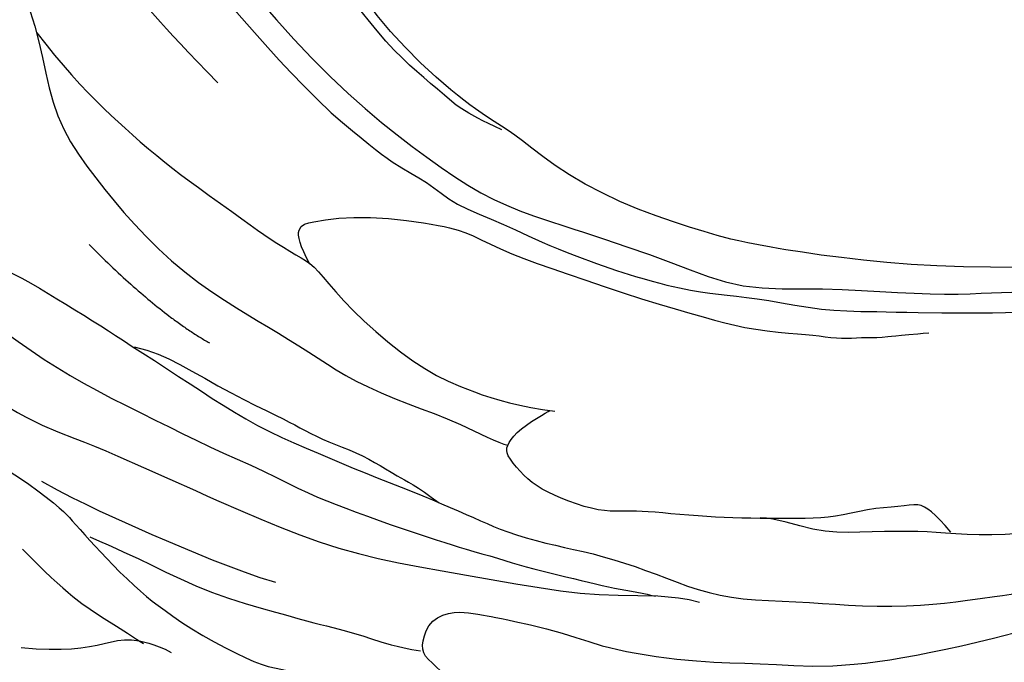
# Model space of a CAD drawing. Units: millimetres. Extents: x 4396 to 7756, y 1017 to 2205.
# Drawn here: x 4901 to 4938, y 1534 to 1558 of the extents above; entities that cross this region are included whole.
import ezdxf
from ezdxf.xclip import XClip

# ---------------------------------------------------------------- set-up
doc = ezdxf.new("R2010")
doc.units = ezdxf.units.MM
doc.header["$XCLIPFRAME"] = 2
doc.layers.add('H-08.木作(細線)', color=8, linetype='Continuous')

# ---------------------------------------------------------------- blocks, each defined once
blk = doc.blocks.new('SE-21117L')
at = {"layer": 'H-08.木作(細線)'}
for points, degree in [([(9.74, 66.661), (8.167, 66.661), (6.594, 66.17), (3.94, 65.581), (0.795, 64.01), (-1.367, 61.36), (-3.628, 58.611), (-5.397, 55.175), (-6.871, 50.07), (-7.854, 45.357), (-7.854, 41.823), (-7.461, 37.7), (-6.773, 34.755), (-6.085, 32.3), (-5.2, 30.435), (-3.923, 28.57), (-1.759, 25.194), (-0.579, 22.936), (1.976, 21.071), (4.065, 19.115), (5.827, 17.621), (7.081, 16.778), (8.167, 15.838), (9.187, 15.063), (10.2, 14.388), (12.178, 13.184), (13.658, 12.453), (17.711, 10.646), (22.204, 8.93), (24.062, 8.351)], 3), ([(-23.284, 63.882), (-23.301, 62.81), (-23.519, 62.117), (-23.635, 61.526), (-23.931, 60.974), (-24.317, 60.306), (-24.741, 59.535), (-24.998, 58.777), (-25.295, 57.823), (-25.558, 56.738), (-25.788, 55.456), (-26.052, 53.812), (-26.414, 51.938), (-26.45, 50.043), (-26.45, 48.892), (-26.384, 46.623), (-26.483, 44.552), (-26.069, 41.188), (-25.542, 39.136), (-24.436, 35.664), (-23.277, 33.928), (-21.063, 29.58), (-19.589, 26.739), (-17.956, 24.109), (-15.954, 21.847), (-13.268, 18.743), (-11.372, 16.849), (-9.675, 15.654), (-9.043, 14.76)], 3), ([(-3.765, 33.227), (-4.483, 34.66), (-4.629, 35.608), (-4.894, 36.892), (-5.123, 38.401), (-5.099, 40.765), (-4.962, 41.977), (-4.756, 43.509), (-4.367, 45.155), (-3.908, 47.345), (-3.034, 48.909), (-2.297, 50.242), (-1.883, 50.862), (-0.985, 51.966), (-0.128, 52.94), (1.069, 53.883), (2.173, 54.986), (3.554, 55.883), (5.879, 57.354), (7.636, 58.281), (9.109, 58.81), (11.181, 59.454), (13.275, 59.844), (15.921, 60.35), (17.394, 60.304)], 3), ([(-9.521, 55.775), (-10.28, 53.818), (-10.659, 52.303), (-10.848, 50.472), (-11.228, 48.515), (-11.291, 46.621), (-11.291, 44.412), (-10.975, 41.255)], 3), ([(49.564, -0.85), (42.421, 2.023), (34.999, 4.71), (28.227, 7.397), (19.669, 10.29), (14.752, 12.699), (12.515, 13.738), (5.372, 19.112), (0.733, 24.116), (-0.102, 25.321), (-1.679, 27.637), (-2.978, 30.417), (-3.442, 32.641), (-3.749, 33.496), (-4.331, 35.313), (-4.84, 38.836), (-4.619, 41.654), (-3.528, 44.996), (-2.4, 47.248), (-0.104, 50.686), (4.406, 54.827), (6.915, 56.062), (10.515, 55.989), (13.243, 55.771), (15.243, 55.045), (17.862, 54.209), (19.935, 52.792), (21.68, 51.267), (23.608, 49.269), (25.001, 46.447), (25.256, 44.739), (25.365, 42.996), (25.074, 41.361), (24.965, 40.017), (24.092, 39.036), (22.892, 38.31), (22.383, 37.874), (21.983, 37.838), (21.837, 38.056), (21.837, 38.637), (21.583, 38.891), (21.51, 39.218), (21.874, 39.509), (22.819, 39.618), (23.656, 40.199), (24.274, 41.833), (24.274, 43.977), (23.219, 45.829), (21.837, 47.173), (20.092, 47.827), (18.492, 48.009)], 3), ([(-26.432, 51.372), (-26.164, 50.652), (-26.047, 49.815), (-25.946, 48.778), (-25.695, 47.657), (-25.141, 46.192), (-24.789, 45.372), (-24.236, 44.402), (-23.398, 43.615), (-22.611, 42.711), (-21.771, 41.194), (-21.118, 39.755), (-20.632, 38.366), (-20.056, 36.785), (-19.731, 35.737), (-18.97, 33.503), (-18.403, 31.696), (-17.674, 29.808), (-16.702, 28.029), (-15.836, 26.401), (-14.81, 24.648), (-14.108, 23.354), (-13.514, 22.221), (-13.104, 21.401), (-12.132, 20.026), (-11.295, 19.028), (-10.296, 17.68), (-9.455, 16.236), (-8.591, 14.779), (-7.43, 13.539), (-5.783, 12.164), (-4.46, 10.869), (-2.543, 9.386), (-1.24, 8.59), (0.596, 7.485), (2.999, 6.109), (4.187, 5.759)], 3), ([(-38.286, 48.559), (-39.295, 47.551), (-39.295, 46.328), (-39.367, 42.657), (-39.367, 40.57), (-38.79, 37.907), (-38.286, 36.323), (-38.07, 35.819), (-38.502, 35.819), (-38.862, 35.459), (-38.286, 33.084), (-37.133, 31.357), (-35.475, 29.125), (-33.89, 28.046), (-32.377, 26.894), (-30.503, 25.527), (-28.702, 23.943), (-27.477, 22.576), (-25.668, 20.53), (-25.091, 20.17), (-24.443, 19.667), (-24.659, 19.523), (-25.091, 19.307), (-25.452, 19.307), (-25.74, 19.163), (-25.956, 19.379), (-26.533, 19.955), (-27.325, 20.386), (-27.974, 20.89), (-28.478, 21.25), (-29.199, 21.538), (-30.28, 21.538), (-31.072, 21.178), (-31.144, 20.386), (-30.928, 18.947), (-30.568, 18.155), (-30.136, 17.651), (-30.496, 17.507), (-31.361, 17.363), (-31.144, 17.075), (-31.072, 16.716), (-31.072, 16.428), (-31.433, 16.284), (-32.009, 16.716), (-32.442, 17.075), (-33.09, 17.291), (-34.027, 17.507), (-34.315, 17.075), (-34.315, 16.5), (-33.811, 15.492), (-33.378, 14.556), (-32.874, 14.268), (-32.37, 13.549), (-31.649, 12.901), (-31.433, 12.613), (-31, 12.325), (-29.055, 10.454), (-25.874, 8.279), (-23.568, 7.588), (-21.608, 6.321), (-18.956, 4.824), (-15.151, 2.866), (-11.461, 1.83), (-8.694, 1.254), (-6.158, 0.678), (-4.428, 0.218), (-3.736, 0.333)], 3), ([(-38.286, 48.559), (-36.459, 48.559), (-35.01, 48.413), (-33.416, 47.4), (-31.243, 46.243), (-30.591, 45.012), (-29.576, 43.71), (-28.635, 42.118), (-28.127, 40.381), (-27.258, 38.717), (-27.331, 37.776), (-27.331, 36.112), (-27.331, 35.461), (-26.964, 35.936), (-26.457, 35.574), (-25.878, 33.91), (-25.515, 32.318), (-25.515, 31.956), (-25.443, 30.871), (-25.371, 29.64), (-25.153, 28.049), (-24.936, 27.18), (-24.429, 25.444), (-23.559, 23.562), (-23.125, 22.838), (-21.893, 21.536), (-20.806, 20.306), (-20.154, 19.293), (-19.575, 18.786), (-19.43, 18.424), (-18.995, 18.28), (-18.198, 17.773), (-18.198, 18.859), (-18.416, 19.655), (-18.126, 20.089), (-17.329, 20.595), (-16.387, 20.233), (-15.952, 19.727), (-15.445, 19.22), (-13.625, 16.93), (-12.828, 15.482), (-10.364, 12.877), (-8.771, 11.647), (-6.815, 9.766), (-3.772, 7.957), (1.227, 5.641), (3.763, 4.918), (7.313, 3.904), (10.355, 3.253), (12.456, 2.53), (14.63, 2.24), (16.803, 1.878), (18.832, 1.444), (21.802, 0.938), (23.468, 0.576), (25.497, 0.576), (27.236, 0.359), (27.888, 0.286)], 3), ([(-15.107, 46.963), (-15.107, 46.209), (-15.107, 44.875), (-14.913, 43.088), (-14.718, 41.801), (-14.395, 40.1), (-14.05, 38.809), (-13.404, 36.485), (-13.123, 35.495), (-12.692, 34.289), (-12.434, 33.687), (-12.461, 32.566), (-12.254, 30.293), (-11.634, 27.882), (-10.875, 26.367), (-9.703, 24.645), (-8.807, 23.75)], 3), ([(-8.801, 46.678), (-8.801, 44.515), (-8.862, 41.672), (-8.367, 37.717)], 3), ([(-24.747, 45.303), (-24.672, 44.741), (-24.46, 43.998), (-23.821, 41.462), (-23.212, 39.55), (-22.559, 37.16), (-21.776, 35.118), (-20.682, 32.789), (-19.769, 30.79), (-18.681, 28.748), (-17.938, 27.04), (-17.242, 25.867), (-16.285, 24.259), (-15.198, 22.608), (-14.676, 21.826), (-13.892, 20.739), (-13.327, 19.87), (-12.544, 18.871), (-11.804, 17.915), (-11.195, 17.133), (-10.64, 16.527), (-10.299, 16.101), (-10.197, 15.965)], 3), ([(-18.539, 39.531), (-18.132, 35.868), (-17.317, 33.834)], 2), ([(-8.367, 37.717), (-8.058, 36.173), (-7.749, 34.689), (-7.13, 33.453), (-6.944, 32.156), (-5.893, 30.425), (-5.088, 28.633), (-3.17, 25.543), (-1.933, 23.999), (-1.067, 23.133), (-0.015, 22.083), (1.412, 20.381), (2.711, 19.33), (5.496, 16.982), (8.651, 14.572), (12.177, 12.347), (14.9, 11.111), (17.251, 10.061), (19.973, 9.443)], 3), ([(-19.616, 35.477), (-19.165, 34.931), (-18.714, 34.054), (-17.859, 31.777), (-16.981, 29.999), (-16.669, 29.251), (-16.289, 28.373), (-15.719, 27.448), (-15.244, 26.429), (-14.983, 25.622), (-14.603, 24.769), (-14.342, 23.773)], 3), ([(-12.536, 33.783), (-12.254, 35.334), (-11.547, 35.052), (-9.712, 33.924), (-7.593, 31.667), (-7.126, 30.913), (-6.461, 29.42), (-5.299, 27.596), (-3.583, 24.886), (-2.144, 22.888), (-1.369, 21.782), (-0.04, 20.455), (0.735, 19.736), (1.288, 19.128), (1.897, 18.741), (2.485, 18.218), (2.972, 17.975), (3.982, 17.275)], 3), ([(-25.474, 33.719), (-24.761, 31.989), (-23.641, 29.853), (-21.909, 26.598), (-20.993, 25.275)], 3), ([(-27.619, 32.173), (-27.415, 29.833), (-26.804, 28.104), (-26.397, 26.883), (-26.295, 26.578)], 3), ([(-25.368, 30.95), (-24.858, 29.994), (-24.22, 28.721), (-23.2, 26.491), (-21.542, 24.198), (-20.776, 23.115), (-20.266, 22.479), (-19.501, 21.396), (-18.991, 20.568), (-18.353, 19.867)], 3), ([(-29.962, 29.324), (-28.841, 28.205), (-27.314, 27.392), (-26.295, 26.985), (-25.684, 25.662)], 3), ([(-0.047, 10.929), (-0.047, 11.389), (-0.13, 12.059), (-0.298, 12.52), (-0.927, 12.854), (-1.932, 13.566), (-3.106, 14.068), (-3.944, 14.696), (-5.034, 15.575), (-6.124, 16.454), (-7.046, 17.292), (-8.093, 18.296), (-8.777, 18.942), (-9.363, 19.361), (-9.992, 19.947), (-10.704, 21.077), (-11.123, 21.998), (-11.249, 22.793), (-11.249, 23.631), (-11.04, 23.84), (-10.495, 24.049), (-9.447, 23.965), (-8.986, 23.882), (-8.932, 23.88)], 3), ([(28.785, 0.769), (28.785, 1.185), (28.452, 1.393), (27.953, 1.434), (26.954, 1.434), (25.997, 1.268), (24.79, 1.31), (23.792, 1.476), (23.042, 1.725), (21.794, 1.85), (20.671, 2.016), (19.297, 2.307), (17.466, 2.681), (13.846, 3.804), (11.995, 4.643), (9.79, 5.183), (7.168, 6.389), (5.254, 7.428), (4.329, 7.808), (2.831, 8.681), (1, 9.886), (-0.29, 11.091), (-1.164, 11.888), (-2.762, 13.085), (-4.027, 14.082), (-4.826, 15.412), (-5.292, 15.811)], 3)]:
    blk.add_open_spline(points, degree=degree, dxfattribs=at)
blk.add_open_spline([(-23.973, 60.885), (-23.401, 61.288), (-22.863, 61.691), (-22.224, 62.498), (-21.518, 63.169), (-20.711, 63.875), (-20.039, 64.547), (-19.198, 64.479), (-18.593, 64.345), (-17.92, 63.606), (-17.348, 62.766), (-16.777, 61.859), (-16.306, 60.785), (-15.7, 59.71), (-15.431, 58.702), (-15.061, 56.754), (-14.994, 55.444), (-15.162, 54.369), (-15.07, 53.611), (-15.07, 53.439), (-14.639, 52.838), (-13.95, 52.064), (-14.381, 49.828), (-14.639, 47.764), (-15.844, 45.528), (-16.705, 43.551), (-16.791, 41.315), (-16.791, 39.165), (-16.447, 36.414), (-15.672, 34.092), (-15.07, 32.544), (-14.462, 30.765), (-14.031, 29.389), (-12.912, 27.325), (-11.897, 25.72), (-11.227, 24.144), (-10.974, 23.845)], degree=3, knots=[0, 0, 0, 0, 1, 2, 3, 4, 5, 6, 7, 8, 9, 10, 11, 12, 13, 14, 15, 16, 17, 18, 19, 20, 21, 22, 23, 24, 25, 26, 27, 28, 29, 30, 31, 32, 33, 33.946765, 33.946765, 33.946765, 33.946765], dxfattribs=at)
blk = doc.blocks.new('SE-21112L-d')
at = {"layer": 'H-08.木作(細線)'}
blk.add_arc((53.533, 49.662), 72.21, 301.47461, 334.0868, dxfattribs=at)

msp = doc.modelspace()

# ---------------------------------------------------------------- block references
at = {"layer": 'H-08.木作(細線)', "color": 179, "true_color": 0x24243d}
ref = msp.add_blockref('SE-21117L', (4942.979, 1530.149), dxfattribs=dict(at, rotation=38.66002253010176))
XClip(ref).set_block_clipping_path([(-109.4110872709, 50.2130394219), (-97.8534344305, 73.408009707), (-69.6463942804, 74.6299626852), (-49.2208350648, 87.0396605789), (-11.535011156, 82.1443549609), (26.269707933, 76.1826742325), (48.6819356398, 33.9704281942), (38.9447539483, 21.3537662533), (74.8384994293, -5.6037663794), (80.8606092755, -18.748799025), (76.5113376225, -19.4816619846), (74.4710983284, -20.5510119286), (70.409369103, -24.3081363108), (68.0991701708, -27.8220126192), (60.7569877389, -26.4255483718), (35.6374004101, -18.9615945844), (19.4214918339, -23.2668306904), (13.4851034024, -35.5993962249), (-2.7297081148, -42.8506220871), (-27.2816715456, -26.8750077882), (-30.4587971828, -5.5488761398), (-53.9885921158, 11.7043732038), (-82.7380517016, 21.9418977988), (-104.3958299014, 29.2548407969)])
ref = msp.add_blockref('SE-21112L-d', (4784.476, 1545.239), dxfattribs=dict(at, xscale=-1, rotation=192.2365209404665))
XClip(ref).set_block_clipping_path([(-105.453331855, 63.8668925467), (-82.4996742221, 43.2070002419), (-29.3532457749, 44.2215589593), (7.7501241088, 61.2416340543), (28.8496102777, 39.6668501714), (32.861972888, 1.0545550249), (61.7391849191, -7.7493696536), (90.290393316, -3.2582857328), (91.2088995397, -5.0689516953), (102.1735007285, -2.4172622884), (103.6575183407, -3.7823096852), (99.5741070797, -13.7749710577), (82.7516875907, -31.6208168833), (23.5721883603, -51.7445523856), (-15.8473912001, -62.0754665059), (-49.5428266555, -36.0149552871), (-81.7376530218, -41.5393698158), (-106.3202919787, -22.5040720003), (-133.629296362, 2.5117679989), (-145.5622920653, 33.615982935), (-135.6600006373, 57.4690717828)])

doc.saveas('drawing.dxf')
